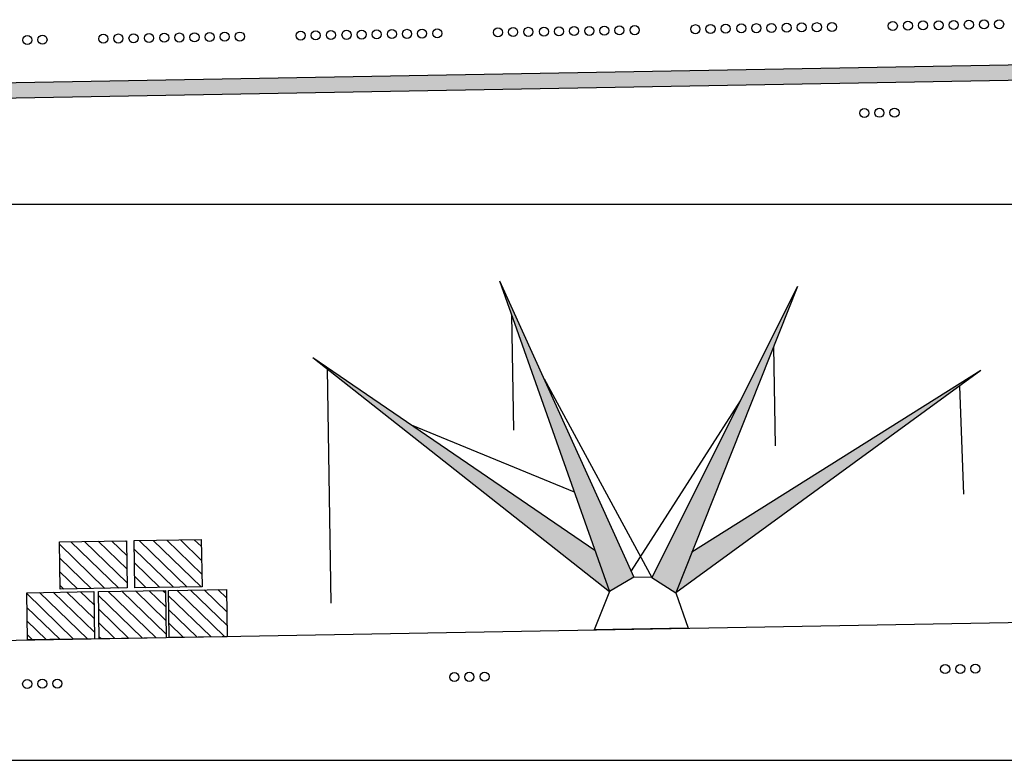
# Model space of a CAD drawing. Units: millimetres. Extents: x 3250 to 3304.2, y 1386.7 to 1420.6.
# Drawn here: x 3263.2 to 3277.1, y 1386.7 to 1397.2 of the extents above; entities that cross this region are included whole.
import ezdxf

# ---------------------------------------------------------------- set-up
doc = ezdxf.new("R2010")
doc.units = ezdxf.units.MM
doc.layers.add('www.linecad.com', color=7, linetype='Continuous')

msp = doc.modelspace()

# ---------------------------------------------------------------- hatches: boundary and pattern name
at = {"layer": 'www.linecad.com', "linetype": 'Continuous'}
msp.add_hatch(color=256, dxfattribs=at).paths.add_polyline_path([(3250.637, 1396.081, 0.025288), (3250.685, 1395.866), (3283.093, 1396.443), (3283.148, 1396.66)])
h = msp.add_hatch(color=256, dxfattribs=at)
h.paths.add_polyline_path([(3271.557, 1389.11), (3271.351, 1389.694), (3267.367, 1392.418)])
h.paths.add_polyline_path([(3271.557, 1389.11), (3271.904, 1389.315), (3270.004, 1393.505)])
h.paths.add_polyline_path([(3274.215, 1393.424), (3272.156, 1389.31), (3272.495, 1389.092)])
h.paths.add_polyline_path([(3276.808, 1392.237), (3272.723, 1389.667), (3272.495, 1389.092)])
h = msp.add_hatch(dxfattribs=at)
h.set_pattern_fill('ANSI31', color=256, scale=0.0432, angle=0.9288, style=0)
h.set_pattern_definition([(135.92876, (3525.13231, 1160.24884), (0.095401947, 0.0985461), [])])
h.paths.add_polyline_path([(3265.336, 1388.462), (3266.155, 1388.477), (3266.145, 1389.14), (3265.325, 1389.127)])
h.paths.add_polyline_path([(3264.334, 1389.111), (3264.344, 1388.445), (3265.293, 1388.462), (3265.282, 1389.126)])
h.paths.add_polyline_path([(3263.32, 1389.094), (3263.331, 1388.427), (3264.28, 1388.444), (3264.269, 1389.11)])
h.paths.add_polyline_path([(3264.742, 1389.161), (3264.732, 1389.828), (3263.783, 1389.813), (3263.794, 1389.145)])
h.paths.add_polyline_path([(3265.799, 1389.178), (3265.788, 1389.845), (3264.839, 1389.83), (3264.85, 1389.162)])

# ---------------------------------------------------------------- linework, layer by layer
for p, q in [((3250.637, 1396.081), (3283.148, 1396.66)), ((3250.685, 1395.866), (3283.093, 1396.443)), ((3251.646, 1394.585), (3282.625, 1394.585)), ((3270.004, 1393.505), (3271.557, 1389.11)), ((3270.004, 1393.505), (3271.904, 1389.315)), ((3274.215, 1393.424), (3272.156, 1389.31)), ((3274.215, 1393.424), (3272.495, 1389.092)), ((3270.175, 1393.022), (3270.201, 1391.391)), ((3273.876, 1392.569), (3273.898, 1391.171)), ((3267.367, 1392.418), (3271.557, 1389.11)), ((3267.367, 1392.418), (3271.351, 1389.694)), ((3267.567, 1392.261), (3267.62, 1388.946)), ((3276.808, 1392.237), (3272.495, 1389.092)), ((3276.808, 1392.237), (3272.723, 1389.667)), ((3270.633, 1392.119), (3272.156, 1389.31)), ((3276.504, 1392.015), (3276.564, 1390.488)), ((3273.404, 1391.805), (3271.865, 1389.401)), ((3268.756, 1391.468), (3271.058, 1390.522)), ((3271.904, 1389.315), (3271.557, 1389.11)), ((3272.156, 1389.31), (3271.904, 1389.315)), ((3272.156, 1389.31), (3272.495, 1389.092)), ((3271.557, 1389.11), (3271.343, 1388.571)), ((3272.495, 1389.092), (3272.671, 1388.592)), ((3251.78, 1388.221), (3284.291, 1388.8)), ((3272.671, 1388.592), (3271.343, 1388.571)), ((3252.789, 1386.725), (3283.768, 1386.725))]:
    msp.add_line(p, q, dxfattribs=at)
for points in [[(3264.742, 1389.161), (3263.794, 1389.145), (3263.783, 1389.813), (3264.732, 1389.828)], [(3265.799, 1389.178), (3264.85, 1389.162), (3264.839, 1389.83), (3265.788, 1389.845)], [(3264.28, 1388.442), (3263.331, 1388.427), (3263.32, 1389.094), (3264.269, 1389.11)], [(3265.293, 1388.458), (3264.344, 1388.443), (3264.334, 1389.111), (3265.282, 1389.126)], [(3266.156, 1388.472), (3265.336, 1388.459), (3265.325, 1389.127), (3266.145, 1389.14)]]:
    msp.add_lwpolyline(points, close=True, dxfattribs=at)
for centre in [(3270.844, 1397.029), (3271.058, 1397.033), (3271.272, 1397.036), (3271.486, 1397.04), (3271.699, 1397.043), (3271.913, 1397.046), (3272.773, 1397.06), (3272.986, 1397.064), (3273.2, 1397.067), (3273.421, 1397.071), (3273.635, 1397.074), (3273.848, 1397.078), (3274.062, 1397.081), (3274.276, 1397.085), (3274.489, 1397.088), (3274.703, 1397.092), (3275.563, 1397.106), (3275.776, 1397.109), (3275.99, 1397.113), (3276.211, 1397.116), (3276.425, 1397.12), (3276.638, 1397.123), (3276.852, 1397.127), (3277.066, 1397.13), (3263.329, 1396.907), (3263.543, 1396.911), (3264.402, 1396.925), (3264.616, 1396.928), (3264.83, 1396.932), (3265.05, 1396.935), (3265.264, 1396.939), (3265.478, 1396.942), (3265.692, 1396.946), (3265.905, 1396.949), (3266.119, 1396.953), (3266.333, 1396.956), (3267.192, 1396.97), (3267.406, 1396.973), (3267.62, 1396.977), (3267.841, 1396.98), (3268.054, 1396.984), (3268.268, 1396.987), (3268.482, 1396.991), (3268.695, 1396.994), (3268.909, 1396.998), (3269.123, 1397.001), (3269.982, 1397.015), (3270.196, 1397.019), (3270.41, 1397.022), (3270.631, 1397.026), (3275.16, 1395.874), (3275.374, 1395.878), (3275.587, 1395.881), (3276.303, 1388.014), (3276.516, 1388.017), (3276.73, 1388.021), (3269.364, 1387.901), (3269.578, 1387.905), (3269.792, 1387.908), (3263.327, 1387.804), (3263.541, 1387.807), (3263.754, 1387.81)]:
    msp.add_circle(centre, 0.0641, dxfattribs=at)

doc.saveas('drawing.dxf')
